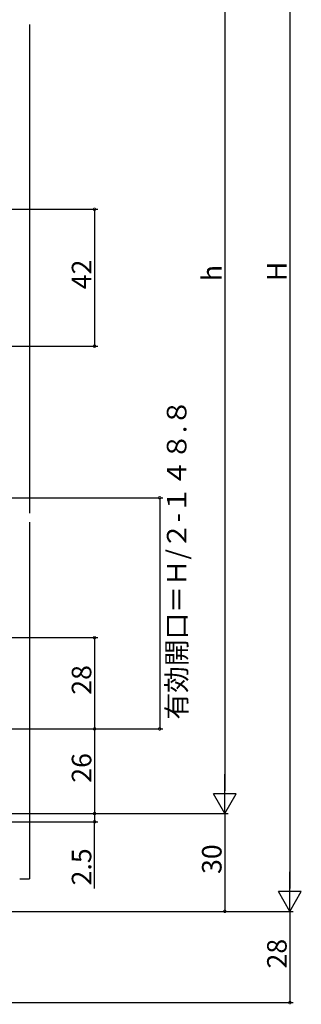
# Model space of a CAD drawing. Extents: x 0 to 1050, y 0 to 1570.
# Drawn here: x 337 to 423, y 817 to 1119 of the extents above; entities that cross this region are included whole.
import ezdxf

# ---------------------------------------------------------------- set-up
doc = ezdxf.new("R2010")
doc.units = 0
doc.header["$LTSCALE"] = 5
doc.layers.add('YKK_D', color=6, linetype='CONTINUOUS')
doc.layers.add('YSS_K', color=3, linetype='CONTINUOUS')
doc.styles.get("Standard").update_dxf_attribs({"font": 'txt', "bigfont": 'EXTFONT'})

msp = doc.modelspace()

# ---------------------------------------------------------------- linework, layer by layer
at = {"layer": 'YKK_D'}
for p, q in [((420, 1228.45), (420, 852.45)), ((400, 1198.45), (400, 882.45)), ((215, 1060.91), (361, 1060.91)), ((360, 1060.91), (360, 1018.91)), ((215, 1018.91), (361, 1018.91)), ((215.5, 972.38), (381, 972.38)), ((380, 972.38), (380, 901.45)), ((215.98, 929.45), (361, 929.45)), ((360, 929.45), (360, 901.45)), ((222.5, 901.45), (381, 901.45)), ((222.5, 901.45), (361, 901.45)), ((222.5, 901.45), (361, 901.45)), ((360, 901.45), (360, 875.45)), ((237.5, 875.45), (401, 875.45)), ((237.5, 875.45), (401, 875.45)), ((237.5, 875.45), (361, 875.45)), ((237.5, 875.45), (361, 875.45)), ((360, 875.45), (360, 872.95)), ((400, 875.45), (400, 845.45)), ((237.5, 872.95), (361, 872.95)), ((360, 852.42), (360, 872.95)), ((222.5, 845.45), (421, 845.45)), ((222.5, 845.45), (421, 845.45)), ((222.5, 845.45), (401, 845.45)), ((420, 845.45), (420, 817.45)), ((195.5, 817.45), (421, 817.45))]:
    msp.add_line(p, q, dxfattribs=at)
at = {"layer": 'YKK_D', "lineweight": -2}
for p, q in [((400, 875.45), (400, 887.58)), ((400, 875.45), (396.5, 881.52)), ((403.5, 881.52), (396.5, 881.52)), ((400, 875.45), (403.5, 881.52)), ((420, 845.45), (420, 857.58)), ((420, 845.45), (416.5, 851.52)), ((423.5, 851.52), (416.5, 851.52)), ((420, 845.45), (423.5, 851.52))]:
    msp.add_line(p, q, dxfattribs=at)
at = {"layer": 'YKK_D', "linetype": 'ByBlock', "const_width": 0.85}
for points in [[(360, 1060.8, 1), (360, 1061.01, 1)], [(360, 1019.01, 1), (360, 1018.8, 1)], [(380, 972.28, 1), (380, 972.49, 1)], [(360, 929.35, 1), (360, 929.56, 1)], [(360, 901.56, 1), (360, 901.35, 1)], [(360, 901.35, 1), (360, 901.56, 1)], [(380, 901.56, 1), (380, 901.35, 1)], [(360, 875.56, 1), (360, 875.35, 1)], [(360, 875.35, 1), (360, 875.56, 1)], [(360, 873.06, 1), (360, 872.85, 1)], [(400, 845.56, 1), (400, 845.35, 1)], [(420, 817.56, 1), (420, 817.35, 1)]]:
    msp.add_lwpolyline(points, format="xyb", close=True, dxfattribs=at)
at = {"layer": 'YSS_K', "linetype": 'Continuous'}
for p, q in [((340, 1117.66), (340, 967.63)), ((340, 964.88), (340, 855.45)), ((337, 855.45), (340, 855.45))]:
    msp.add_line(p, q, dxfattribs=at)

# ---------------------------------------------------------------- texts
at = {"layer": 'YKK_D'}
for s, p in [('42', (359, 1036.39)), ('h', (399, 1038.85)), ('H', (419, 1038.85)), ('有効開口＝Ｈ/２-１４８.８', (388.22, 904.32)), ('28', (359, 911.93)), ('26', (359, 884.93)), ('2.5', (359, 853.42)), ('30', (399, 856.93)), ('28', (419, 827.93))]:
    msp.add_text(s, height=6, rotation=90, dxfattribs=at).set_placement(p)

doc.saveas('drawing.dxf')
